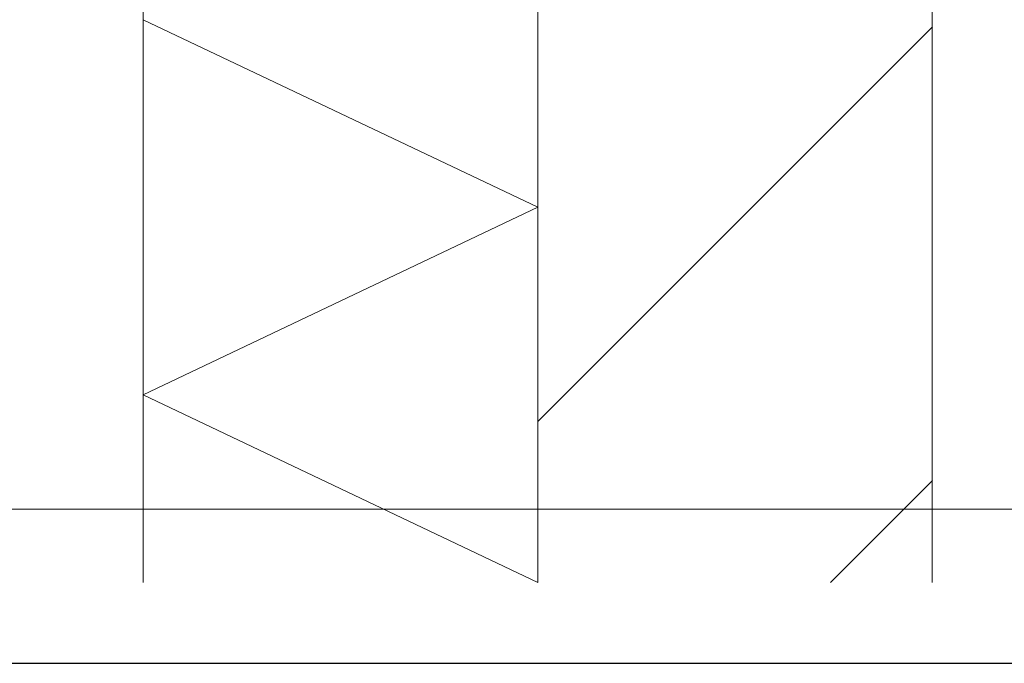
# Model space of a CAD drawing. Units: inches. Extents: x 0 to 297, y 0 to 210.
# Drawn here: x 177 to 239, y 42 to 83 of the extents above; entities that cross this region are included whole.
import ezdxf

# ---------------------------------------------------------------- set-up
doc = ezdxf.new("R2010")
doc.units = ezdxf.units.IN
doc.header["$MEASUREMENT"] = 0
doc.layers.add('Laag 1', color=7, linetype='Continuous')

# ---------------------------------------------------------------- blocks, each defined once
blk = doc.blocks.new('block 2')
at = {"layer": 'Laag 1', "color": 7, "lineweight": 25, "true_color": 0xffffff}
blk.add_lwpolyline([(9.98, 42.434), (286.84, 42.434)], dxfattribs=at)
blk = doc.blocks.new('block 7')
at = {"layer": 'Laag 1', "lineweight": 0}
blk.add_lwpolyline([(15.75, 52.183), (280, 52.183), (280, 197.933), (15.75, 197.933), (15.75, 52.183)], dxfattribs=at)
blk = doc.blocks.new('block 8')
at = {"layer": 'Laag 1', "lineweight": 0}
blk.add_lwpolyline([(15.75, 52.183), (280, 52.183), (280, 197.933), (15.75, 197.933), (15.75, 52.183)], dxfattribs=at)
blk = doc.blocks.new('block 9')
at = {"layer": 'Laag 1', "lineweight": 0}
for points in [[(15.75, 52.183), (280, 52.183), (280, 197.933), (15.75, 197.933), (15.75, 52.183)], [(184.593, 47.558), (184.593, 71.308)], [(209.593, 47.558), (184.593, 59.433)]]:
    blk.add_lwpolyline(points, dxfattribs=at)
blk = doc.blocks.new('block 10')
at = {"layer": 'Laag 1', "lineweight": 0}
blk.add_lwpolyline([(15.75, 52.183), (280, 52.183), (280, 197.933), (15.75, 197.933), (15.75, 52.183)], dxfattribs=at)
blk = doc.blocks.new('block 11')
at = {"layer": 'Laag 1', "lineweight": 0}
blk.add_lwpolyline([(15.75, 52.183), (280, 52.183), (280, 197.933), (15.75, 197.933), (15.75, 52.183)], dxfattribs=at)
blk = doc.blocks.new('block 12')
at = {"layer": 'Laag 1', "lineweight": 0}
blk.add_lwpolyline([(15.75, 52.183), (280, 52.183), (280, 197.933), (15.75, 197.933), (15.75, 52.183)], dxfattribs=at)
blk = doc.blocks.new('block 13')
at = {"layer": 'Laag 1', "lineweight": 0}
blk.add_lwpolyline([(15.75, 52.183), (280, 52.183), (280, 197.933), (15.75, 197.933), (15.75, 52.183)], dxfattribs=at)
blk = doc.blocks.new('block 14')
at = {"layer": 'Laag 1', "lineweight": 0}
blk.add_lwpolyline([(15.75, 52.183), (280, 52.183), (280, 197.933), (15.75, 197.933), (15.75, 52.183)], dxfattribs=at)
blk = doc.blocks.new('block 15')
at = {"layer": 'Laag 1', "lineweight": 0}
blk.add_lwpolyline([(15.75, 52.183), (280, 52.183), (280, 197.933), (15.75, 197.933), (15.75, 52.183)], dxfattribs=at)
blk = doc.blocks.new('block 16')
at = {"layer": 'Laag 1', "lineweight": 0}
blk.add_lwpolyline([(15.75, 52.183), (280, 52.183), (280, 197.933), (15.75, 197.933), (15.75, 52.183)], dxfattribs=at)
blk = doc.blocks.new('block 17')
at = {"layer": 'Laag 1', "lineweight": 0}
blk.add_lwpolyline([(15.75, 52.183), (280, 52.183), (280, 197.933), (15.75, 197.933), (15.75, 52.183)], dxfattribs=at)
blk = doc.blocks.new('block 18')
at = {"layer": 'Laag 1', "lineweight": 0}
blk.add_lwpolyline([(15.75, 52.183), (280, 52.183), (280, 197.933), (15.75, 197.933), (15.75, 52.183)], dxfattribs=at)
blk = doc.blocks.new('block 19')
at = {"layer": 'Laag 1', "lineweight": 0}
blk.add_lwpolyline([(15.75, 52.183), (280, 52.183), (280, 197.933), (15.75, 197.933), (15.75, 52.183)], dxfattribs=at)
blk = doc.blocks.new('block 20')
at = {"layer": 'Laag 1', "lineweight": 0}
blk.add_lwpolyline([(15.75, 52.183), (280, 52.183), (280, 197.933), (15.75, 197.933), (15.75, 52.183)], dxfattribs=at)
blk = doc.blocks.new('block 21')
at = {"layer": 'Laag 1', "lineweight": 0}
blk.add_lwpolyline([(15.75, 52.183), (280, 52.183), (280, 197.933), (15.75, 197.933), (15.75, 52.183)], dxfattribs=at)
blk = doc.blocks.new('block 22')
at = {"layer": 'Laag 1', "lineweight": 0}
blk.add_lwpolyline([(15.75, 52.183), (280, 52.183), (280, 197.933), (15.75, 197.933), (15.75, 52.183)], dxfattribs=at)
blk = doc.blocks.new('block 23')
at = {"layer": 'Laag 1', "lineweight": 0}
blk.add_lwpolyline([(15.75, 52.183), (280, 52.183), (280, 197.933), (15.75, 197.933), (15.75, 52.183)], dxfattribs=at)
blk = doc.blocks.new('block 24')
at = {"layer": 'Laag 1', "lineweight": 0}
blk.add_lwpolyline([(15.75, 52.183), (280, 52.183), (280, 197.933), (15.75, 197.933), (15.75, 52.183)], dxfattribs=at)
blk = doc.blocks.new('block 25')
at = {"layer": 'Laag 1', "lineweight": 0}
blk.add_lwpolyline([(15.75, 52.183), (280, 52.183), (280, 197.933), (15.75, 197.933), (15.75, 52.183)], dxfattribs=at)
blk = doc.blocks.new('block 26')
at = {"layer": 'Laag 1', "lineweight": 0}
blk.add_lwpolyline([(15.75, 52.183), (280, 52.183), (280, 197.933), (15.75, 197.933), (15.75, 52.183)], dxfattribs=at)
blk = doc.blocks.new('block 27')
at = {"layer": 'Laag 1', "lineweight": 0}
blk.add_lwpolyline([(15.75, 52.183), (280, 52.183), (280, 197.933), (15.75, 197.933), (15.75, 52.183)], dxfattribs=at)
blk = doc.blocks.new('block 28')
at = {"layer": 'Laag 1', "lineweight": 0}
blk.add_lwpolyline([(15.75, 52.183), (280, 52.183), (280, 197.933), (15.75, 197.933), (15.75, 52.183)], dxfattribs=at)
blk = doc.blocks.new('block 29')
at = {"layer": 'Laag 1', "lineweight": 0}
blk.add_lwpolyline([(15.75, 52.183), (280, 52.183), (280, 197.933), (15.75, 197.933), (15.75, 52.183)], dxfattribs=at)
at = {"layer": 'Laag 1', "color": 7, "lineweight": 9, "true_color": 0xffffff}
blk.add_lwpolyline([(234.593, 47.558), (234.593, 140.058), (209.593, 140.058), (209.593, 47.558)], dxfattribs=at)
blk = doc.blocks.new('block 30')
at = {"layer": 'Laag 1', "lineweight": 0}
for points in [[(15.75, 52.183), (280, 52.183), (280, 197.933), (15.75, 197.933), (15.75, 52.183)], [(209.593, 57.737), (234.594, 82.737)], [(228.141, 47.558), (234.594, 54.011)]]:
    blk.add_lwpolyline(points, dxfattribs=at)

msp = doc.modelspace()

# ---------------------------------------------------------------- linework, layer by layer
at = {"layer": 'Laag 1', "lineweight": 0}
for points in [[(184.593, 71.308), (184.593, 95.058)], [(209.593, 71.308), (184.593, 83.183)], [(184.593, 59.433), (209.593, 71.308)]]:
    msp.add_lwpolyline(points, dxfattribs=at)

# ---------------------------------------------------------------- block references
at = {"layer": 'Laag 1'}
for name in ['block 2', 'block 9', 'block 7', 'block 8', 'block 10', 'block 11', 'block 12', 'block 13', 'block 14', 'block 15', 'block 16', 'block 17', 'block 18', 'block 19', 'block 20', 'block 21', 'block 22', 'block 23', 'block 24', 'block 25', 'block 26', 'block 27', 'block 28', 'block 29', 'block 30']:
    msp.add_blockref(name, (0, 0), dxfattribs=at)

doc.saveas('drawing.dxf')
